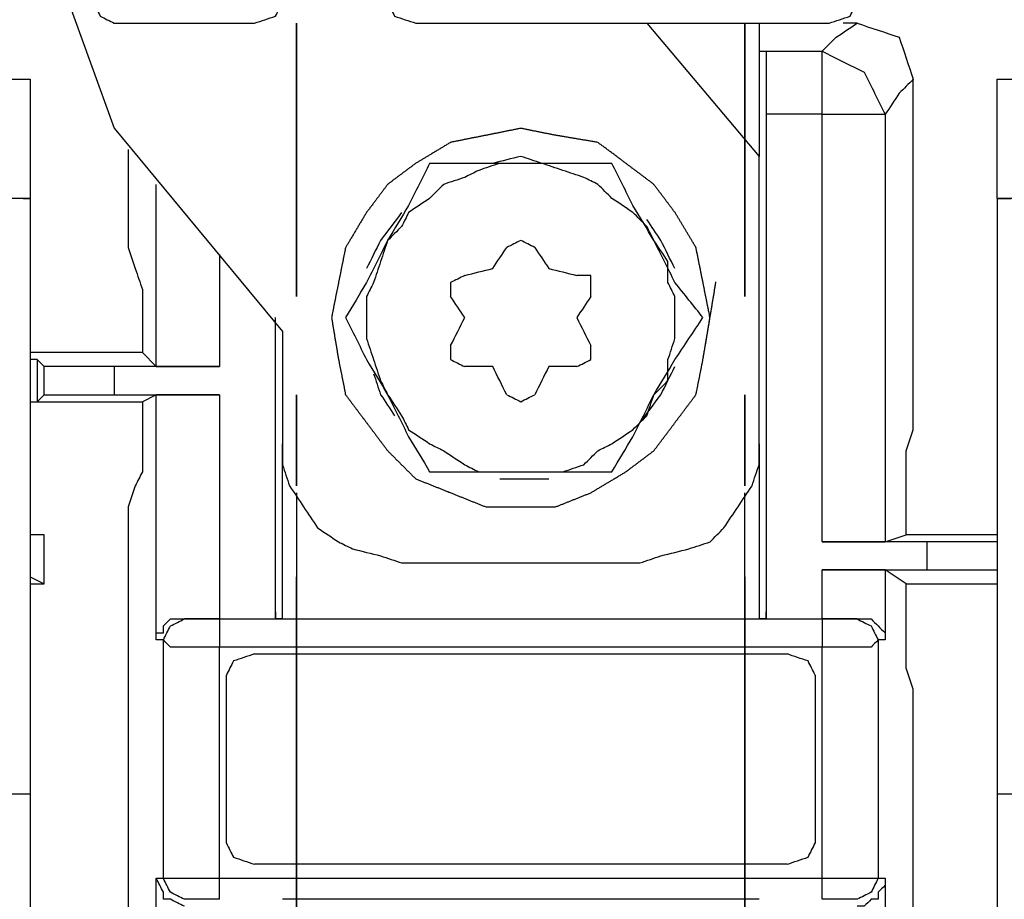
# Model space of a CAD drawing. Units: millimetres. Extents: x 0 to 595, y -1 to 420.
# Drawn here: x 186 to 198, y 178 to 188 of the extents above; entities that cross this region are included whole.
import ezdxf

# ---------------------------------------------------------------- set-up
doc = ezdxf.new("R2010")
doc.units = ezdxf.units.MM
doc.layers.add('3', color=7, linetype='CONTINUOUS', true_color=0xffffff)

msp = doc.modelspace()

# ---------------------------------------------------------------- linework, layer by layer
at = {"layer": '3', "color": 7, "linetype": 'Continuous'}
for p, q in [((186.5, 189.75), (187.583, 186.75)), ((187.583, 188), (189.25, 188)), ((189.75, 184.75), (189.75, 188)), ((189.75, 188), (189.75, 184.75)), ((191.167, 188), (196.083, 188)), ((193.917, 188), (195.25, 186.417)), ((195.083, 186.583), (195.083, 188)), ((195.083, 188), (195.083, 184.75)), ((195.083, 184.75), (195.083, 188)), ((195.25, 188), (195.25, 186.417)), ((196.417, 188), (196.25, 188)), ((195.25, 187.667), (195.333, 187.667)), ((186.167, 187.333), (186.583, 187.333)), ((198.083, 187.333), (198.5, 187.333)), ((196, 181.833), (196, 186.917)), ((196.75, 186.917), (196.75, 181.833)), ((187.583, 186.75), (189.583, 184.333)), ((187.75, 186.5), (187.75, 186.167)), ((195.25, 183), (195.25, 186.417)), ((187.75, 186.167), (187.75, 185.833)), ((197.083, 185.833), (197.083, 186.167)), ((188.083, 183.917), (188.083, 186.083)), ((186.583, 185.917), (186.167, 185.917)), ((186.5, 185.917), (186.583, 185.917)), ((186.583, 185.917), (186.5, 185.917)), ((186.583, 185.917), (186.583, 178.833)), ((198.5, 185.917), (198.083, 185.917)), ((198.083, 185.917), (198.25, 185.917)), ((198.25, 185.917), (198.083, 185.917)), ((198.083, 185.917), (198.083, 178.833)), ((187.75, 185.5), (187.75, 185.333)), ((197.083, 183.167), (197.083, 185.5)), ((187.75, 185.333), (187.833, 185.083)), ((188.833, 185.25), (188.833, 183.917)), ((187.917, 184.5), (187.917, 184.083)), ((189.5, 180.917), (189.5, 184.5)), ((189.5, 181), (189.5, 184.417)), ((189.583, 184.333), (189.583, 183)), ((187.917, 184.083), (186.583, 184.083)), ((187.917, 184.083), (188.083, 183.917)), ((198.083, 184.083), (198.083, 183.5)), ((186.667, 184), (186.583, 184)), ((186.75, 183.917), (186.667, 184)), ((186.667, 184), (186.667, 183.5)), ((186.75, 183.583), (186.75, 183.917)), ((187.583, 183.917), (187.583, 183.583)), ((188.833, 183.917), (187.583, 183.917)), ((186.583, 183.5), (187.917, 183.5)), ((186.583, 183.5), (186.667, 183.5)), ((186.667, 183.5), (186.75, 183.583)), ((187.583, 183.583), (188.833, 183.583)), ((188.083, 183.583), (187.917, 183.5)), ((187.917, 183.5), (187.917, 183.083)), ((189.75, 182.5), (189.75, 183.583)), ((189.75, 183.583), (189.75, 182.5)), ((195.083, 183.583), (195.083, 182.5)), ((195.083, 182.5), (195.083, 183.583)), ((197, 182.917), (197.083, 183.167)), ((189.583, 180.917), (189.583, 183)), ((195.25, 183), (195.25, 180.917)), ((198.083, 182.75), (198.083, 180)), ((198.083, 182.75), (198.083, 180)), ((187.833, 182.5), (187.75, 182.25)), ((189.75, 182.417), (189.75, 180.917)), ((195.083, 180.917), (195.083, 182.417)), ((197, 181.917), (197, 182.333)), ((187.75, 182.25), (187.75, 174)), ((186.75, 181.917), (186.583, 181.917)), ((186.75, 181.917), (186.583, 181.917)), ((186.75, 181.333), (186.75, 181.917)), ((197.25, 181.833), (196, 181.833)), ((196.75, 181.833), (197, 181.917)), ((198.083, 181.917), (197, 181.917)), ((197.25, 181.5), (197.25, 181.833)), ((198.083, 181.833), (198.083, 181.5)), ((191, 181.583), (193.833, 181.583)), ((196, 181.5), (197.25, 181.5)), ((197, 181.333), (196.75, 181.5)), ((198.083, 181.5), (198.083, 181.417)), ((186.583, 181.417), (186.75, 181.333)), ((189.75, 174.833), (189.75, 181.417)), ((189.75, 181.417), (189.75, 174.833)), ((195.083, 181.417), (195.083, 174.833)), ((195.083, 174.833), (195.083, 181.417)), ((186.583, 181.333), (186.75, 181.333)), ((197, 180.917), (197, 181.333)), ((197, 181.333), (198.083, 181.333)), ((188.833, 180.917), (188.417, 180.917)), ((188.833, 180.917), (196, 180.917)), ((189.5, 181), (189.5, 180.917)), ((189.5, 180.917), (189.5, 181)), ((189.583, 180.917), (189.5, 180.917)), ((195.333, 180.917), (195.25, 180.917)), ((195.333, 180.917), (195.333, 181)), ((195.333, 181), (195.333, 180.917)), ((196.417, 180.917), (196, 180.917)), ((188.167, 180.667), (188.083, 180.667)), ((196.75, 180.667), (196.667, 180.667)), ((189.25, 180.5), (195.583, 180.5)), ((197.083, 180.083), (197, 180.333)), ((188.917, 178.25), (188.917, 180.25)), ((195.917, 180.25), (195.917, 178.25)), ((197.083, 176.083), (197.083, 180.083)), ((186.583, 178.833), (186.167, 178.833)), ((186.583, 178.833), (186.583, 169)), ((198.5, 178.833), (198.083, 178.833)), ((198.083, 178.833), (198.083, 169)), ((198.083, 178.167), (198.083, 178.083)), ((198.083, 178.167), (198.083, 178.083)), ((195.583, 178), (189.25, 178)), ((188.083, 177.833), (188.167, 177.833)), ((196.667, 177.833), (196.75, 177.833))]:
    msp.add_line(p, q, dxfattribs=at)
for points, knots in [([(187.333, 188.25), (187.361, 188.194), (187.389, 188.139), (187.417, 188.083), (187.472, 188.056), (187.528, 188.028), (187.583, 188)], [0, 0, 0, 0, 0.5, 0.5, 0.5, 1, 1, 1, 1]), ([(189.25, 188), (189.333, 188.028), (189.417, 188.056), (189.5, 188.083), (189.528, 188.139), (189.556, 188.194), (189.583, 188.25)], [0, 0, 0, 0, 0.585786, 0.585786, 0.585786, 1, 1, 1, 1]), ([(190.833, 188.25), (190.861, 188.194), (190.889, 188.139), (190.917, 188.083), (191, 188.056), (191.083, 188.028), (191.167, 188)], [0, 0, 0, 0, 0.414214, 0.414214, 0.414214, 1, 1, 1, 1]), ([(196.083, 188), (196.167, 188.028), (196.25, 188.056), (196.333, 188.083), (196.361, 188.139), (196.389, 188.194), (196.417, 188.25)], [0, 0, 0, 0, 0.585786, 0.585786, 0.585786, 1, 1, 1, 1]), ([(196, 187.667), (196.056, 187.722), (196.111, 187.778), (196.167, 187.833), (196.25, 187.889), (196.333, 187.944), (196.417, 188)], [0, 0, 0, 0, 0.439608, 0.439608, 0.439608, 1, 1, 1, 1]), ([(196.417, 188), (196.583, 187.944), (196.75, 187.889), (196.917, 187.833), (196.972, 187.667), (197.028, 187.5), (197.083, 187.333)], [0, 0, 0, 0, 0.5, 0.5, 0.5, 1, 1, 1, 1]), ([(195.333, 187.667), (195.333, 187.583), (195.333, 187.5), (195.333, 187.25), (195.333, 187.083), (195.333, 186.917)], [0, 0, 0, 0, 0.333333, 0.333333, 1, 1, 1, 1]), ([(195.333, 187.667), (195.333, 186.556), (195.333, 185.444), (195.333, 183.222), (195.333, 182.111), (195.333, 181)], [0, 0, 0, 0, 0.5, 0.5, 1, 1, 1, 1]), ([(195.333, 187.667), (195.444, 187.667), (195.556, 187.667), (195.778, 187.667), (195.889, 187.667), (196, 187.667)], [0, 0, 0, 0, 0.5, 0.5, 1, 1, 1, 1]), ([(196, 187.667), (196.167, 187.583), (196.333, 187.5), (196.5, 187.417), (196.583, 187.25), (196.667, 187.083), (196.75, 186.917)], [0, 0, 0, 0, 0.5, 0.5, 0.5, 1, 1, 1, 1]), ([(196, 186.917), (196, 187.083), (196, 187.25), (196, 187.5), (196, 187.583), (196, 187.667)], [0, 0, 0, 0, 0.666667, 0.666667, 1, 1, 1, 1]), ([(186.583, 187.333), (186.583, 187.278), (186.583, 187.222), (186.583, 186.972), (186.583, 186.778), (186.583, 186.361), (186.583, 186.139), (186.583, 185.917)], [0, 0, 0, 0, 0.117647, 0.117647, 0.529412, 0.529412, 1, 1, 1, 1]), ([(197.083, 187.333), (197.028, 187.278), (196.972, 187.222), (196.917, 187.167), (196.861, 187.083), (196.806, 187), (196.75, 186.917)], [0, 0, 0, 0, 0.439608, 0.439608, 0.439608, 1, 1, 1, 1]), ([(197.083, 186.167), (197.083, 186.361), (197.083, 186.556), (197.083, 186.944), (197.083, 187.139), (197.083, 187.333)], [0, 0, 0, 0, 0.5, 0.5, 1, 1, 1, 1]), ([(198.083, 185.917), (198.083, 186.139), (198.083, 186.361), (198.083, 186.778), (198.083, 186.972), (198.083, 187.222), (198.083, 187.278), (198.083, 187.333)], [0, 0, 0, 0, 0.470588, 0.470588, 0.882353, 0.882353, 1, 1, 1, 1]), ([(195.333, 186.917), (195.333, 185.917), (195.333, 184.917), (195.333, 182.917), (195.333, 181.917), (195.333, 180.917)], [0, 0, 0, 0, 0.5, 0.5, 1, 1, 1, 1]), ([(196, 186.917), (195.889, 186.917), (195.778, 186.917), (195.556, 186.917), (195.444, 186.917), (195.333, 186.917)], [0, 0, 0, 0, 0.5, 0.5, 1, 1, 1, 1]), ([(196, 186.917), (196.167, 186.917), (196.333, 186.917), (196.583, 186.917), (196.667, 186.917), (196.75, 186.917)], [0, 0, 0, 0, 0.666667, 0.666667, 1, 1, 1, 1]), ([(194.667, 184.5), (194.639, 184.639), (194.611, 184.778), (194.556, 185.056), (194.528, 185.194), (194.5, 185.333), (194.417, 185.472), (194.333, 185.611), (194.25, 185.75), (194.167, 185.861), (194.083, 185.972), (194, 186.083), (193.889, 186.167), (193.778, 186.25), (193.556, 186.417), (193.444, 186.5), (193.333, 186.583), (193.167, 186.611), (193, 186.639), (192.833, 186.667), (192.694, 186.694), (192.556, 186.722), (192.417, 186.75), (192.278, 186.722), (192.139, 186.694), (191.861, 186.639), (191.722, 186.611), (191.583, 186.583), (191.444, 186.5), (191.306, 186.417), (191.167, 186.333), (191.056, 186.25), (190.944, 186.167), (190.833, 186.083), (190.75, 185.972), (190.667, 185.861), (190.583, 185.75), (190.5, 185.611), (190.417, 185.472), (190.333, 185.333), (190.306, 185.194), (190.278, 185.056), (190.222, 184.778), (190.194, 184.639), (190.167, 184.5), (190.194, 184.333), (190.222, 184.167), (190.25, 184), (190.278, 183.861), (190.306, 183.722), (190.333, 183.583), (190.417, 183.472), (190.5, 183.361), (190.667, 183.139), (190.75, 183.028), (190.833, 182.917), (190.944, 182.806), (191.056, 182.694), (191.167, 182.583), (191.306, 182.528), (191.444, 182.472), (191.722, 182.361), (191.861, 182.306), (192, 182.25), (192.139, 182.25), (192.278, 182.25), (192.556, 182.25), (192.694, 182.25), (192.833, 182.25), (192.972, 182.306), (193.111, 182.361), (193.25, 182.417), (193.389, 182.5), (193.528, 182.583), (193.667, 182.667), (193.778, 182.75), (193.889, 182.833), (194, 182.917), (194.083, 183.028), (194.167, 183.139), (194.333, 183.361), (194.417, 183.472), (194.5, 183.583), (194.528, 183.722), (194.556, 183.861), (194.583, 184), (194.611, 184.167), (194.639, 184.333), (194.667, 184.5)], [-0.035934, 0, 0, 0, 0.030123, 0.030123, 0.060245, 0.060245, 0.060245, 0.094692, 0.094692, 0.094692, 0.124229, 0.124229, 0.124229, 0.153767, 0.153767, 0.183305, 0.183305, 0.183305, 0.219239, 0.219239, 0.219239, 0.249361, 0.249361, 0.249361, 0.279484, 0.279484, 0.309606, 0.309606, 0.309606, 0.344053, 0.344053, 0.344053, 0.373591, 0.373591, 0.373591, 0.403128, 0.403128, 0.403128, 0.437575, 0.437575, 0.437575, 0.467697, 0.467697, 0.49782, 0.49782, 0.49782, 0.533754, 0.533754, 0.533754, 0.563876, 0.563876, 0.563876, 0.593414, 0.593414, 0.622952, 0.622952, 0.622952, 0.65637, 0.65637, 0.65637, 0.688183, 0.688183, 0.719996, 0.719996, 0.719996, 0.749533, 0.749533, 0.779071, 0.779071, 0.779071, 0.810884, 0.810884, 0.810884, 0.84533, 0.84533, 0.84533, 0.874868, 0.874868, 0.874868, 0.904406, 0.904406, 0.933943, 0.933943, 0.933943, 0.964066, 0.964066, 0.964066, 1, 1, 1, 1.030123]), ([(192.667, 186.333), (192.583, 186.361), (192.5, 186.389), (192.417, 186.417), (192.306, 186.389), (192.194, 186.361), (192.083, 186.333)], [0, 0, 0, 0, 0.434058, 0.434058, 0.434058, 1, 1, 1, 1]), ([(192.417, 186.333), (192.333, 186.333), (192.25, 186.333), (192.167, 186.333), (192.083, 186.306), (192, 186.278), (191.917, 186.25), (191.861, 186.222), (191.806, 186.194), (191.75, 186.167), (191.667, 186.139), (191.583, 186.111), (191.5, 186.083), (191.444, 186.028), (191.389, 185.972), (191.333, 185.917), (191.25, 185.861), (191.167, 185.806), (191.083, 185.75), (191.056, 185.694), (191.028, 185.639), (191, 185.583), (190.944, 185.528), (190.889, 185.472), (190.833, 185.417)], [0, 0, 0, 0, 0.1301, 0.1301, 0.1301, 0.267238, 0.267238, 0.267238, 0.36421, 0.36421, 0.36421, 0.501348, 0.501348, 0.501348, 0.624008, 0.624008, 0.624008, 0.780369, 0.780369, 0.780369, 0.87734, 0.87734, 0.87734, 1, 1, 1, 1]), ([(191.333, 186.333), (191.25, 186.167), (191.167, 186), (191.083, 185.833), (191, 185.694), (190.917, 185.556), (190.833, 185.417)], [0, 0, 0, 0, 0.534981, 0.534981, 0.534981, 1, 1, 1, 1]), ([(192.417, 186.333), (192.25, 186.333), (192.083, 186.333), (191.722, 186.333), (191.528, 186.333), (191.333, 186.333)], [0, 0, 0, 0, 0.461538, 0.461538, 1, 1, 1, 1]), ([(194, 185.417), (193.972, 185.472), (193.944, 185.528), (193.917, 185.583), (193.861, 185.639), (193.806, 185.694), (193.75, 185.75), (193.667, 185.806), (193.583, 185.861), (193.5, 185.917), (193.444, 185.972), (193.389, 186.028), (193.333, 186.083), (193.278, 186.111), (193.222, 186.139), (193.167, 186.167), (193.083, 186.194), (193, 186.222), (192.833, 186.278), (192.75, 186.306), (192.667, 186.333), (192.583, 186.333), (192.5, 186.333), (192.417, 186.333)], [0, 0, 0, 0, 0.096971, 0.096971, 0.096971, 0.219631, 0.219631, 0.219631, 0.375992, 0.375992, 0.375992, 0.498652, 0.498652, 0.498652, 0.595624, 0.595624, 0.595624, 0.732762, 0.732762, 0.8699, 0.8699, 0.8699, 1, 1, 1, 1]), ([(193.5, 186.333), (193.333, 186.333), (193.167, 186.333), (192.806, 186.333), (192.611, 186.333), (192.417, 186.333)], [0, 0, 0, 0, 0.461538, 0.461538, 1, 1, 1, 1]), ([(194, 185.417), (193.917, 185.556), (193.833, 185.694), (193.75, 185.833), (193.667, 186), (193.583, 186.167), (193.5, 186.333)], [0, 0, 0, 0, 0.465019, 0.465019, 0.465019, 1, 1, 1, 1]), ([(187.75, 185.833), (187.75, 185.778), (187.75, 185.722), (187.75, 185.611), (187.75, 185.556), (187.75, 185.5)], [0, 0, 0, 0, 0.5, 0.5, 1, 1, 1, 1]), ([(197.083, 185.5), (197.083, 185.556), (197.083, 185.611), (197.083, 185.722), (197.083, 185.778), (197.083, 185.833)], [0, 0, 0, 0, 0.5, 0.5, 1, 1, 1, 1]), ([(191, 185.75), (190.917, 185.639), (190.833, 185.528), (190.75, 185.417), (190.694, 185.306), (190.639, 185.194), (190.583, 185.083)], [0, 0, 0, 0, 0.527864, 0.527864, 0.527864, 1, 1, 1, 1]), ([(194.25, 185.083), (194.194, 185.194), (194.139, 185.306), (194.083, 185.417), (194.028, 185.5), (193.972, 185.583), (193.917, 185.667)], [0, 0, 0, 0, 0.553641, 0.553641, 0.553641, 1, 1, 1, 1]), ([(190.833, 185.417), (190.75, 185.25), (190.667, 185.083), (190.583, 184.917), (190.5, 184.778), (190.417, 184.639), (190.333, 184.5)], [0, 0, 0, 0, 0.534981, 0.534981, 0.534981, 1, 1, 1, 1]), ([(190.833, 185.417), (190.806, 185.333), (190.778, 185.25), (190.722, 185.083), (190.694, 185), (190.667, 184.917), (190.639, 184.861), (190.611, 184.806), (190.583, 184.75), (190.583, 184.667), (190.583, 184.583), (190.583, 184.417), (190.583, 184.333), (190.583, 184.25), (190.611, 184.167), (190.639, 184.083), (190.694, 183.917), (190.722, 183.833), (190.75, 183.75), (190.778, 183.694), (190.806, 183.639), (190.833, 183.583)], [0, 0, 0, 0, 0.136769, 0.136769, 0.273539, 0.273539, 0.273539, 0.370249, 0.370249, 0.370249, 0.5, 0.5, 0.629751, 0.629751, 0.629751, 0.76652, 0.76652, 0.903289, 0.903289, 0.903289, 1, 1, 1, 1]), ([(192.583, 185.333), (192.528, 185.361), (192.472, 185.389), (192.417, 185.417), (192.361, 185.389), (192.306, 185.361), (192.25, 185.333)], [0, 0, 0, 0, 0.5, 0.5, 0.5, 1, 1, 1, 1]), ([(194, 183.583), (194.056, 183.639), (194.111, 183.694), (194.167, 183.75), (194.167, 183.833), (194.167, 183.917), (194.167, 184), (194.194, 184.083), (194.222, 184.167), (194.25, 184.25), (194.25, 184.333), (194.25, 184.417), (194.25, 184.583), (194.25, 184.667), (194.25, 184.75), (194.222, 184.806), (194.194, 184.861), (194.167, 184.917), (194.167, 185), (194.167, 185.083), (194.167, 185.167), (194.111, 185.25), (194.056, 185.333), (194, 185.417)], [0, 0, 0, 0, 0.11868, 0.11868, 0.11868, 0.24456, 0.24456, 0.24456, 0.377248, 0.377248, 0.377248, 0.503128, 0.503128, 0.629007, 0.629007, 0.629007, 0.722832, 0.722832, 0.722832, 0.848712, 0.848712, 0.848712, 1, 1, 1, 1]), ([(194.583, 184.5), (194.472, 184.639), (194.361, 184.778), (194.25, 184.917), (194.167, 185.083), (194.083, 185.25), (194, 185.417)], [0, 0, 0, 0, 0.488366, 0.488366, 0.488366, 1, 1, 1, 1]), ([(191.75, 185), (191.861, 185.028), (191.972, 185.056), (192.083, 185.083), (192.139, 185.167), (192.194, 185.25), (192.25, 185.333)], [0, 0, 0, 0, 0.533483, 0.533483, 0.533483, 1, 1, 1, 1]), ([(192.583, 185.333), (192.639, 185.25), (192.694, 185.167), (192.75, 185.083), (192.861, 185.056), (192.972, 185.028), (193.083, 185)], [0, 0, 0, 0, 0.466517, 0.466517, 0.466517, 1, 1, 1, 1]), ([(187.833, 185.083), (187.861, 185), (187.889, 184.917), (187.917, 184.833), (187.917, 184.722), (187.917, 184.611), (187.917, 184.5)], [0, 0, 0, 0, 0.441518, 0.441518, 0.441518, 1, 1, 1, 1]), ([(191.75, 185), (191.694, 184.972), (191.639, 184.944), (191.583, 184.917), (191.583, 184.861), (191.583, 184.806), (191.583, 184.75)], [0, 0, 0, 0, 0.527864, 0.527864, 0.527864, 1, 1, 1, 1]), ([(193.25, 184.75), (193.25, 184.833), (193.25, 184.917), (193.25, 185), (193.194, 185), (193.139, 185), (193.083, 185)], [0, 0, 0, 0, 0.6, 0.6, 0.6, 1, 1, 1, 1]), ([(191.583, 184.167), (191.639, 184.278), (191.694, 184.389), (191.75, 184.5), (191.694, 184.583), (191.639, 184.667), (191.583, 184.75)], [0, 0, 0, 0, 0.553641, 0.553641, 0.553641, 1, 1, 1, 1]), ([(193.25, 184.75), (193.194, 184.667), (193.139, 184.583), (193.083, 184.5), (193.139, 184.389), (193.194, 184.278), (193.25, 184.167)], [0, 0, 0, 0, 0.446359, 0.446359, 0.446359, 1, 1, 1, 1]), ([(190.333, 184.5), (190.417, 184.333), (190.5, 184.167), (190.583, 184), (190.667, 183.861), (190.75, 183.722), (190.833, 183.583)], [0, 0, 0, 0, 0.534981, 0.534981, 0.534981, 1, 1, 1, 1]), ([(194, 183.583), (194.083, 183.722), (194.167, 183.861), (194.25, 184), (194.361, 184.167), (194.472, 184.333), (194.583, 184.5)], [0, 0, 0, 0, 0.447088, 0.447088, 0.447088, 1, 1, 1, 1]), ([(191.583, 184.167), (191.583, 184.111), (191.583, 184.056), (191.583, 184), (191.639, 183.972), (191.694, 183.944), (191.75, 183.917)], [0, 0, 0, 0, 0.472136, 0.472136, 0.472136, 1, 1, 1, 1]), ([(193.083, 183.917), (193.139, 183.944), (193.194, 183.972), (193.25, 184), (193.25, 184.056), (193.25, 184.111), (193.25, 184.167)], [0, 0, 0, 0, 0.527864, 0.527864, 0.527864, 1, 1, 1, 1]), ([(187.583, 183.917), (187.444, 183.917), (187.306, 183.917), (187.056, 183.917), (186.944, 183.917), (186.806, 183.917), (186.778, 183.917), (186.75, 183.917)], [0, 0, 0, 0, 0.5, 0.5, 0.9, 0.9, 1, 1, 1, 1]), ([(188.083, 183.917), (188.111, 183.917), (188.139, 183.917), (188.25, 183.917), (188.333, 183.917), (188.556, 183.917), (188.694, 183.917), (188.833, 183.917)], [0, 0, 0, 0, 0.111111, 0.111111, 0.444444, 0.444444, 1, 1, 1, 1]), ([(190.667, 183.833), (190.694, 183.75), (190.722, 183.667), (190.75, 183.583), (190.806, 183.5), (190.861, 183.417), (190.917, 183.333)], [0, 0, 0, 0, 0.467251, 0.467251, 0.467251, 1, 1, 1, 1]), ([(192.25, 183.583), (192.194, 183.694), (192.139, 183.806), (192.083, 183.917), (191.972, 183.917), (191.861, 183.917), (191.75, 183.917)], [0, 0, 0, 0, 0.527864, 0.527864, 0.527864, 1, 1, 1, 1]), ([(193.083, 183.917), (192.972, 183.917), (192.861, 183.917), (192.75, 183.917), (192.694, 183.806), (192.639, 183.694), (192.583, 183.583)], [0, 0, 0, 0, 0.472136, 0.472136, 0.472136, 1, 1, 1, 1]), ([(193.833, 183.25), (193.917, 183.361), (194, 183.472), (194.083, 183.583), (194.139, 183.694), (194.194, 183.806), (194.25, 183.917)], [0, 0, 0, 0, 0.527864, 0.527864, 0.527864, 1, 1, 1, 1]), ([(186.75, 183.583), (186.778, 183.583), (186.806, 183.583), (186.944, 183.583), (187.056, 183.583), (187.306, 183.583), (187.444, 183.583), (187.583, 183.583)], [0, 0, 0, 0, 0.1, 0.1, 0.5, 0.5, 1, 1, 1, 1]), ([(188.083, 180.667), (188.083, 181.167), (188.083, 181.667), (188.083, 182.639), (188.083, 183.111), (188.083, 183.583)], [0, 0, 0, 0, 0.514286, 0.514286, 1, 1, 1, 1]), ([(188.833, 183.583), (188.694, 183.583), (188.556, 183.583), (188.333, 183.583), (188.25, 183.583), (188.139, 183.583), (188.111, 183.583), (188.083, 183.583)], [0, 0, 0, 0, 0.555556, 0.555556, 0.888889, 0.888889, 1, 1, 1, 1]), ([(188.833, 183.583), (188.833, 183.139), (188.833, 182.694), (188.833, 181.806), (188.833, 181.361), (188.833, 180.917)], [0, 0, 0, 0, 0.5, 0.5, 1, 1, 1, 1]), ([(190.833, 183.583), (190.889, 183.5), (190.944, 183.417), (191, 183.333), (191.028, 183.278), (191.056, 183.222), (191.083, 183.167), (191.167, 183.111), (191.25, 183.056), (191.333, 183), (191.389, 182.972), (191.444, 182.944), (191.5, 182.917), (191.583, 182.861), (191.667, 182.806), (191.75, 182.75), (191.806, 182.722), (191.861, 182.694), (191.917, 182.667), (192, 182.667), (192.083, 182.667), (192.25, 182.667), (192.333, 182.667), (192.417, 182.667)], [0, 0, 0, 0, 0.153266, 0.153266, 0.153266, 0.248317, 0.248317, 0.248317, 0.401582, 0.401582, 0.401582, 0.496634, 0.496634, 0.496634, 0.649899, 0.649899, 0.649899, 0.744951, 0.744951, 0.744951, 0.872475, 0.872475, 1, 1, 1, 1]), ([(190.833, 183.583), (190.917, 183.417), (191, 183.25), (191.083, 183.083), (191.167, 182.944), (191.25, 182.806), (191.333, 182.667)], [0, 0, 0, 0, 0.534981, 0.534981, 0.534981, 1, 1, 1, 1]), ([(192.25, 183.583), (192.306, 183.556), (192.361, 183.528), (192.417, 183.5), (192.472, 183.528), (192.528, 183.556), (192.583, 183.583)], [0, 0, 0, 0, 0.5, 0.5, 0.5, 1, 1, 1, 1]), ([(192.417, 182.667), (192.5, 182.667), (192.583, 182.667), (192.75, 182.667), (192.833, 182.667), (192.917, 182.667), (193, 182.694), (193.083, 182.722), (193.167, 182.75), (193.222, 182.806), (193.278, 182.861), (193.333, 182.917), (193.389, 182.944), (193.444, 182.972), (193.5, 183), (193.583, 183.056), (193.667, 183.111), (193.75, 183.167), (193.806, 183.222), (193.861, 183.278), (193.917, 183.333), (193.944, 183.417), (193.972, 183.5), (194, 183.583)], [0, 0, 0, 0, 0.125929, 0.125929, 0.251857, 0.251857, 0.251857, 0.384598, 0.384598, 0.384598, 0.503324, 0.503324, 0.503324, 0.597186, 0.597186, 0.597186, 0.748533, 0.748533, 0.748533, 0.86726, 0.86726, 0.86726, 1, 1, 1, 1]), ([(193.5, 182.667), (193.583, 182.806), (193.667, 182.944), (193.75, 183.083), (193.833, 183.25), (193.917, 183.417), (194, 183.583)], [0, 0, 0, 0, 0.465019, 0.465019, 0.465019, 1, 1, 1, 1]), ([(187.917, 183.083), (187.917, 182.944), (187.917, 182.806), (187.917, 182.667), (187.889, 182.611), (187.861, 182.556), (187.833, 182.5)], [0, 0, 0, 0, 0.690983, 0.690983, 0.690983, 1, 1, 1, 1]), ([(189.583, 183), (189.583, 182.917), (189.583, 182.833), (189.583, 182.75), (189.611, 182.667), (189.639, 182.583), (189.667, 182.5), (189.722, 182.417), (189.778, 182.333), (189.889, 182.167), (189.944, 182.083), (190, 182), (190.083, 181.944), (190.167, 181.889), (190.25, 181.833), (190.306, 181.806), (190.361, 181.778), (190.417, 181.75), (190.528, 181.722), (190.639, 181.694), (190.75, 181.667), (190.833, 181.639), (190.917, 181.611), (191, 181.583)], [0, 0, 0, 0, 0.113206, 0.113206, 0.113206, 0.232535, 0.232535, 0.232535, 0.368592, 0.368592, 0.504649, 0.504649, 0.504649, 0.640705, 0.640705, 0.640705, 0.725084, 0.725084, 0.725084, 0.88067, 0.88067, 0.88067, 1, 1, 1, 1]), ([(193.833, 181.583), (193.917, 181.611), (194, 181.639), (194.083, 181.667), (194.194, 181.694), (194.306, 181.722), (194.417, 181.75), (194.5, 181.778), (194.583, 181.806), (194.667, 181.833), (194.722, 181.889), (194.778, 181.944), (194.833, 182), (194.889, 182.083), (194.944, 182.167), (195.056, 182.333), (195.111, 182.417), (195.167, 182.5), (195.194, 182.583), (195.222, 182.667), (195.25, 182.75), (195.25, 182.833), (195.25, 182.917), (195.25, 183)], [0, 0, 0, 0, 0.118662, 0.118662, 0.118662, 0.273378, 0.273378, 0.273378, 0.39204, 0.39204, 0.39204, 0.498175, 0.498175, 0.498175, 0.63347, 0.63347, 0.768765, 0.768765, 0.768765, 0.887427, 0.887427, 0.887427, 1, 1, 1, 1]), ([(197, 182.333), (197, 182.472), (197, 182.611), (197, 182.806), (197, 182.861), (197, 182.917)], [0, 0, 0, 0, 0.714286, 0.714286, 1, 1, 1, 1]), ([(191.333, 182.667), (191.528, 182.667), (191.722, 182.667), (192.083, 182.667), (192.25, 182.667), (192.417, 182.667)], [0, 0, 0, 0, 0.538462, 0.538462, 1, 1, 1, 1]), ([(192.417, 182.667), (192.611, 182.667), (192.806, 182.667), (193.167, 182.667), (193.333, 182.667), (193.5, 182.667)], [0, 0, 0, 0, 0.538462, 0.538462, 1, 1, 1, 1]), ([(192.167, 182.583), (192.25, 182.583), (192.333, 182.583), (192.528, 182.583), (192.639, 182.583), (192.75, 182.583)], [0, 0, 0, 0, 0.428571, 0.428571, 1, 1, 1, 1]), ([(196, 181.833), (196.139, 181.833), (196.278, 181.833), (196.5, 181.833), (196.583, 181.833), (196.694, 181.833), (196.722, 181.833), (196.75, 181.833)], [0, 0, 0, 0, 0.555556, 0.555556, 0.888889, 0.888889, 1, 1, 1, 1]), ([(198.083, 181.833), (198.056, 181.833), (198.028, 181.833), (197.889, 181.833), (197.778, 181.833), (197.528, 181.833), (197.389, 181.833), (197.25, 181.833)], [0, 0, 0, 0, 0.1, 0.1, 0.5, 0.5, 1, 1, 1, 1]), ([(196, 180.917), (196, 181.028), (196, 181.139), (196, 181.333), (196, 181.417), (196, 181.5)], [0, 0, 0, 0, 0.571429, 0.571429, 1, 1, 1, 1]), ([(196.75, 181.5), (196.722, 181.5), (196.694, 181.5), (196.583, 181.5), (196.5, 181.5), (196.278, 181.5), (196.139, 181.5), (196, 181.5)], [0, 0, 0, 0, 0.111111, 0.111111, 0.444444, 0.444444, 1, 1, 1, 1]), ([(196.75, 181.5), (196.75, 181.361), (196.75, 181.222), (196.75, 180.944), (196.75, 180.806), (196.75, 180.667)], [0, 0, 0, 0, 0.5, 0.5, 1, 1, 1, 1]), ([(197.25, 181.5), (197.389, 181.5), (197.528, 181.5), (197.778, 181.5), (197.889, 181.5), (198.028, 181.5), (198.056, 181.5), (198.083, 181.5)], [0, 0, 0, 0, 0.5, 0.5, 0.9, 0.9, 1, 1, 1, 1]), ([(188.083, 180.667), (188.083, 180.694), (188.083, 180.722), (188.083, 180.75), (188.111, 180.75), (188.139, 180.75), (188.167, 180.75), (188.167, 180.778), (188.167, 180.806), (188.167, 180.833), (188.194, 180.861), (188.222, 180.889), (188.25, 180.917), (188.278, 180.917), (188.306, 180.917), (188.361, 180.917), (188.389, 180.917), (188.417, 180.917)], [0, 0, 0, 0, 0.155904, 0.155904, 0.155904, 0.311808, 0.311808, 0.311808, 0.467711, 0.467711, 0.467711, 0.688192, 0.688192, 0.688192, 0.844096, 0.844096, 1, 1, 1, 1]), ([(188.167, 180.667), (188.194, 180.722), (188.222, 180.778), (188.25, 180.833), (188.306, 180.861), (188.361, 180.889), (188.417, 180.917)], [0, 0, 0, 0, 0.5, 0.5, 0.5, 1, 1, 1, 1]), ([(188.417, 180.917), (188.444, 180.917), (188.472, 180.917), (188.528, 180.917), (188.556, 180.917), (188.611, 180.917), (188.639, 180.917), (188.694, 180.917), (188.722, 180.917), (188.778, 180.917), (188.806, 180.917), (188.833, 180.917)], [0, 0, 0, 0, 0.2, 0.2, 0.4, 0.4, 0.6, 0.6, 0.8, 0.8, 1, 1, 1, 1]), ([(188.833, 180.917), (188.833, 180.889), (188.833, 180.861), (188.833, 180.75), (188.833, 180.667), (188.833, 180.583)], [0, 0, 0, 0, 0.25, 0.25, 1, 1, 1, 1]), ([(188.833, 180.917), (188.944, 180.917), (189.056, 180.917), (189.278, 180.917), (189.389, 180.917), (189.5, 180.917)], [0, 0, 0, 0, 0.5, 0.5, 1, 1, 1, 1]), ([(189.583, 180.917), (190.528, 180.917), (191.472, 180.917), (193.361, 180.917), (194.306, 180.917), (195.25, 180.917)], [0, 0, 0, 0, 0.5, 0.5, 1, 1, 1, 1]), ([(195.333, 180.917), (195.444, 180.917), (195.556, 180.917), (195.778, 180.917), (195.889, 180.917), (196, 180.917)], [0, 0, 0, 0, 0.5, 0.5, 1, 1, 1, 1]), ([(196, 180.917), (196, 180.889), (196, 180.861), (196, 180.75), (196, 180.667), (196, 180.583)], [0, 0, 0, 0, 0.25, 0.25, 1, 1, 1, 1]), ([(196, 180.917), (196.028, 180.917), (196.056, 180.917), (196.111, 180.917), (196.139, 180.917), (196.194, 180.917), (196.222, 180.917), (196.278, 180.917), (196.306, 180.917), (196.361, 180.917), (196.389, 180.917), (196.417, 180.917)], [0, 0, 0, 0, 0.2, 0.2, 0.4, 0.4, 0.6, 0.6, 0.8, 0.8, 1, 1, 1, 1]), ([(196.417, 180.917), (196.472, 180.889), (196.528, 180.861), (196.583, 180.833), (196.611, 180.778), (196.639, 180.722), (196.667, 180.667)], [0, 0, 0, 0, 0.5, 0.5, 0.5, 1, 1, 1, 1]), ([(196.417, 180.917), (196.472, 180.917), (196.528, 180.917), (196.583, 180.917), (196.611, 180.889), (196.639, 180.861), (196.694, 180.806), (196.722, 180.778), (196.75, 180.75), (196.75, 180.722), (196.75, 180.694), (196.75, 180.667)], [0, 0, 0, 0, 0.343146, 0.343146, 0.343146, 0.585786, 0.585786, 0.828427, 0.828427, 0.828427, 1, 1, 1, 1]), ([(197, 180.333), (197, 180.417), (197, 180.5), (197, 180.694), (197, 180.806), (197, 180.917)], [0, 0, 0, 0, 0.428571, 0.428571, 1, 1, 1, 1]), ([(188.167, 177.833), (188.167, 178.306), (188.167, 178.778), (188.167, 179.722), (188.167, 180.194), (188.167, 180.667)], [0, 0, 0, 0, 0.5, 0.5, 1, 1, 1, 1]), ([(188.833, 180.583), (188.806, 180.583), (188.778, 180.583), (188.722, 180.583), (188.694, 180.583), (188.639, 180.583), (188.611, 180.583), (188.556, 180.583), (188.528, 180.583), (188.472, 180.583), (188.444, 180.583), (188.389, 180.583), (188.361, 180.583), (188.306, 180.583), (188.278, 180.583), (188.25, 180.583), (188.222, 180.611), (188.194, 180.639), (188.167, 180.667)], [0, 0, 0, 0, 0.118847, 0.118847, 0.237693, 0.237693, 0.35654, 0.35654, 0.475386, 0.475386, 0.594233, 0.594233, 0.713079, 0.713079, 0.831926, 0.831926, 0.831926, 1, 1, 1, 1]), ([(196.667, 180.667), (196.639, 180.639), (196.611, 180.611), (196.583, 180.583), (196.556, 180.583), (196.528, 180.583), (196.472, 180.583), (196.444, 180.583), (196.361, 180.583), (196.306, 180.583), (196.222, 180.583), (196.194, 180.583), (196.111, 180.583), (196.056, 180.583), (196, 180.583)], [0, 0, 0, 0, 0.168074, 0.168074, 0.168074, 0.286921, 0.286921, 0.405767, 0.405767, 0.64346, 0.64346, 0.762307, 0.762307, 1, 1, 1, 1]), ([(196.667, 180.667), (196.667, 180.194), (196.667, 179.722), (196.667, 178.778), (196.667, 178.306), (196.667, 177.833)], [0, 0, 0, 0, 0.5, 0.5, 1, 1, 1, 1]), ([(196, 180.583), (194.806, 180.583), (193.611, 180.583), (191.222, 180.583), (190.028, 180.583), (188.833, 180.583)], [0, 0, 0, 0, 0.5, 0.5, 1, 1, 1, 1]), ([(188.833, 177.833), (188.833, 178.306), (188.833, 178.778), (188.833, 179.694), (188.833, 180.139), (188.833, 180.583)], [0, 0, 0, 0, 0.515152, 0.515152, 1, 1, 1, 1]), ([(196, 177.833), (196, 178.306), (196, 178.778), (196, 179.694), (196, 180.139), (196, 180.583)], [0, 0, 0, 0, 0.515152, 0.515152, 1, 1, 1, 1]), ([(189.25, 180.5), (189.167, 180.472), (189.083, 180.444), (189, 180.417), (188.972, 180.361), (188.944, 180.306), (188.917, 180.25)], [0, 0, 0, 0, 0.585786, 0.585786, 0.585786, 1, 1, 1, 1]), ([(195.917, 180.25), (195.889, 180.306), (195.861, 180.361), (195.833, 180.417), (195.75, 180.444), (195.667, 180.472), (195.583, 180.5)], [0, 0, 0, 0, 0.414214, 0.414214, 0.414214, 1, 1, 1, 1]), ([(188.917, 178.25), (188.944, 178.194), (188.972, 178.139), (189, 178.083), (189.083, 178.056), (189.167, 178.028), (189.25, 178)], [0, 0, 0, 0, 0.414214, 0.414214, 0.414214, 1, 1, 1, 1]), ([(195.583, 178), (195.667, 178.028), (195.75, 178.056), (195.833, 178.083), (195.861, 178.139), (195.889, 178.194), (195.917, 178.25)], [0, 0, 0, 0, 0.585786, 0.585786, 0.585786, 1, 1, 1, 1]), ([(188.417, 177.5), (188.361, 177.528), (188.306, 177.556), (188.25, 177.583), (188.222, 177.583), (188.194, 177.583), (188.167, 177.583), (188.167, 177.611), (188.167, 177.639), (188.167, 177.667), (188.139, 177.722), (188.111, 177.778), (188.083, 177.833)], [0, 0, 0, 0, 0.345492, 0.345492, 0.345492, 0.5, 0.5, 0.5, 0.654508, 0.654508, 0.654508, 1, 1, 1, 1]), ([(188.083, 172.583), (188.083, 173.444), (188.083, 174.306), (188.083, 176.056), (188.083, 176.944), (188.083, 177.833)], [0, 0, 0, 0, 0.492063, 0.492063, 1, 1, 1, 1]), ([(188.167, 177.833), (188.194, 177.833), (188.222, 177.833), (188.278, 177.833), (188.306, 177.833), (188.361, 177.833), (188.389, 177.833), (188.472, 177.833), (188.528, 177.833), (188.611, 177.833), (188.639, 177.833), (188.722, 177.833), (188.778, 177.833), (188.833, 177.833)], [0, 0, 0, 0, 0.125, 0.125, 0.25, 0.25, 0.375, 0.375, 0.625, 0.625, 0.75, 0.75, 1, 1, 1, 1]), ([(188.417, 177.583), (188.361, 177.611), (188.306, 177.639), (188.25, 177.667), (188.222, 177.722), (188.194, 177.778), (188.167, 177.833)], [0, 0, 0, 0, 0.5, 0.5, 0.5, 1, 1, 1, 1]), ([(188.833, 177.833), (190.028, 177.833), (191.222, 177.833), (193.611, 177.833), (194.806, 177.833), (196, 177.833)], [0, 0, 0, 0, 0.5, 0.5, 1, 1, 1, 1]), ([(188.833, 177.583), (188.833, 177.611), (188.833, 177.639), (188.833, 177.722), (188.833, 177.778), (188.833, 177.833)], [0, 0, 0, 0, 0.333333, 0.333333, 1, 1, 1, 1]), ([(196, 177.833), (196.028, 177.833), (196.056, 177.833), (196.111, 177.833), (196.139, 177.833), (196.194, 177.833), (196.222, 177.833), (196.278, 177.833), (196.306, 177.833), (196.361, 177.833), (196.389, 177.833), (196.444, 177.833), (196.472, 177.833), (196.528, 177.833), (196.556, 177.833), (196.611, 177.833), (196.639, 177.833), (196.667, 177.833)], [0, 0, 0, 0, 0.125, 0.125, 0.25, 0.25, 0.375, 0.375, 0.5, 0.5, 0.625, 0.625, 0.75, 0.75, 0.875, 0.875, 1, 1, 1, 1]), ([(196, 177.583), (196, 177.611), (196, 177.639), (196, 177.722), (196, 177.778), (196, 177.833)], [0, 0, 0, 0, 0.333333, 0.333333, 1, 1, 1, 1]), ([(196.667, 177.833), (196.639, 177.778), (196.611, 177.722), (196.583, 177.667), (196.528, 177.639), (196.472, 177.611), (196.417, 177.583)], [0, 0, 0, 0, 0.5, 0.5, 0.5, 1, 1, 1, 1]), ([(196.75, 177.833), (196.75, 177.806), (196.75, 177.778), (196.75, 177.75), (196.722, 177.722), (196.694, 177.694), (196.667, 177.667), (196.667, 177.639), (196.667, 177.611), (196.667, 177.583), (196.639, 177.583), (196.611, 177.583), (196.583, 177.583), (196.556, 177.556), (196.528, 177.528), (196.5, 177.5), (196.472, 177.5), (196.444, 177.5), (196.417, 177.5)], [0, 0, 0, 0, 0.146447, 0.146447, 0.146447, 0.353553, 0.353553, 0.353553, 0.5, 0.5, 0.5, 0.646447, 0.646447, 0.646447, 0.853553, 0.853553, 0.853553, 1, 1, 1, 1]), ([(196.75, 177.833), (196.75, 177.306), (196.75, 176.778), (196.75, 175.75), (196.75, 175.25), (196.75, 174.75)], [0, 0, 0, 0, 0.513514, 0.513514, 1, 1, 1, 1]), ([(188.833, 177.583), (188.806, 177.583), (188.778, 177.583), (188.722, 177.583), (188.694, 177.583), (188.639, 177.583), (188.611, 177.583), (188.556, 177.583), (188.528, 177.583), (188.472, 177.583), (188.444, 177.583), (188.417, 177.583)], [0, 0, 0, 0, 0.2, 0.2, 0.4, 0.4, 0.6, 0.6, 0.8, 0.8, 1, 1, 1, 1]), ([(195.25, 177.583), (194.306, 177.583), (193.361, 177.583), (191.472, 177.583), (190.528, 177.583), (189.583, 177.583)], [0, 0, 0, 0, 0.5, 0.5, 1, 1, 1, 1]), ([(196.417, 177.583), (196.389, 177.583), (196.361, 177.583), (196.306, 177.583), (196.278, 177.583), (196.222, 177.583), (196.194, 177.583), (196.139, 177.583), (196.111, 177.583), (196.056, 177.583), (196.028, 177.583), (196, 177.583)], [0, 0, 0, 0, 0.2, 0.2, 0.4, 0.4, 0.6, 0.6, 0.8, 0.8, 1, 1, 1, 1])]:
    msp.add_open_spline(points, degree=3, knots=knots, dxfattribs=at)

doc.saveas('drawing.dxf')
